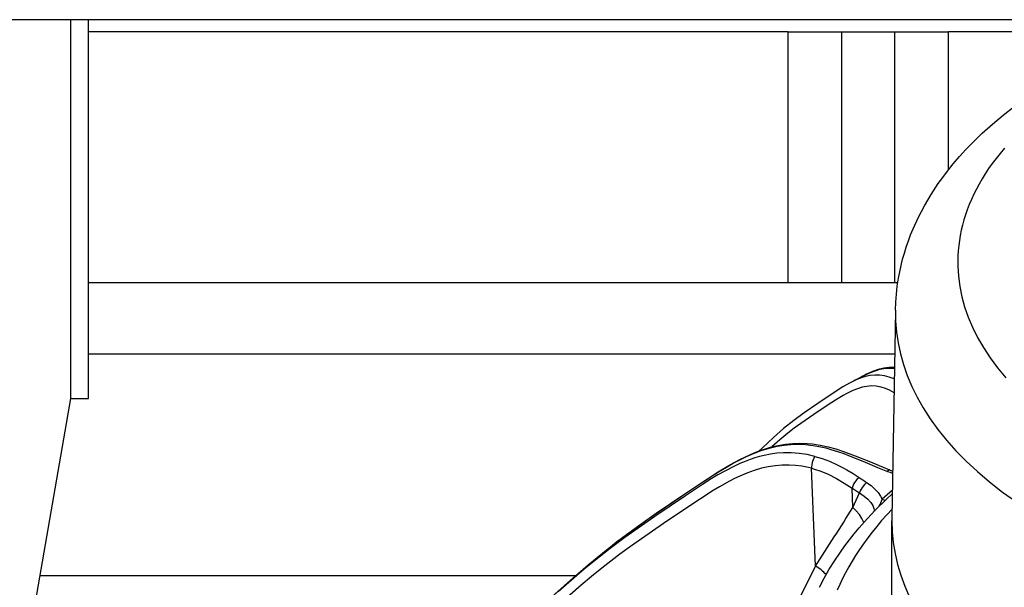
# Model space of a CAD drawing. Extents: x -1505 to 2694, y -1064 to 1905.
# Drawn here: x -1149 to -1039, y 28 to 91 of the extents above; entities that cross this region are included whole.
import ezdxf

# ---------------------------------------------------------------- set-up
doc = ezdxf.new("R2010")
doc.units = 0
doc.layers.get('0').update_dxf_attribs({"linetype": 'CONTINUOUS'})

msp = doc.modelspace()

# ---------------------------------------------------------------- linework, layer by layer
at = {"color": 7}
for p, q in [((-762.921143, 91.230591), (-1219.921265, 91.230591)), ((-1143.447998, 91.230347), (-1143.447998, 48.730591)), ((-1141.421143, 53.730591), (-1141.421143, 91.230347)), ((-1062.921143, 89.869263), (-1141.421265, 89.869263)), ((-1062.921143, 89.869263), (-1062.921143, 61.730347)), ((-1062.921143, 89.869263), (-1056.921143, 89.869263)), ((-1056.921143, 89.869263), (-1050.921265, 89.869263)), ((-1056.921143, 89.869263), (-1056.921143, 61.730469)), ((-1050.921265, 89.869263), (-1044.921143, 89.869263)), ((-1050.921265, 61.730469), (-1050.921265, 89.869263)), ((-1021.148926, 89.869263), (-1044.921143, 89.869263)), ((-1044.921143, 74.373413), (-1044.921143, 89.869263)), ((-1141.421143, 61.730591), (-1050.597534, 61.730591)), ((-1050.858765, 58.619995), (-1051.260254, 35.326172)), ((-1141.421143, 48.730591), (-1141.421143, 53.730591)), ((-1141.421143, 53.730591), (-1050.943237, 53.730591)), ((-1143.447998, 48.730591), (-1149.376709, 14.588379)), ((-1143.447998, 48.730591), (-1141.421143, 48.730591)), ((-1059.846191, 29.923584), (-1060.292847, 40.897217)), ((-1055.632568, 36.493896), (-1055.721191, 38.669189)), ((-1055.632568, 36.493896), (-1054.880981, 38.117432)), ((-1051.263062, 18.421875), (-1051.263062, 35.002563)), ((-1059.846069, 29.923462), (-1063.40686, 22.852051)), ((-1086.761719, 28.823853), (-1146.904663, 28.823853))]:
    msp.add_line(p, q, dxfattribs=at)
for points in [[(-1050.858765, 58.619995), (-1050.825439, 59.529297), (-1050.756714, 60.437622), (-1050.653198, 61.341797), (-1050.515015, 62.242554), (-1050.382324, 62.946167), (-1050.228516, 63.647217), (-1050.054321, 64.343018), (-1049.859131, 65.035645), (-1049.644043, 65.722412), (-1049.409058, 66.404053), (-1049.154541, 67.079834), (-1048.880737, 67.749634), (-1048.279907, 69.064331), (-1047.606812, 70.351807), (-1046.86438, 71.610474), (-1046.055298, 72.839111), (-1045.554688, 73.540161), (-1045.034302, 74.228882), (-1044.371582, 75.054199), (-1043.681885, 75.860352), (-1042.963135, 76.650635), (-1042.222656, 77.418457), (-1041.126343, 78.480103), (-1039.977661, 79.509521), (-1038.778442, 80.50647), (-1037.53064, 81.471069)], [(-1038.635864, 76.799805), (-1039.11438, 76.229736), (-1039.565186, 75.661621), (-1039.994507, 75.088135), (-1040.396973, 74.51709), (-1040.778198, 73.941406), (-1041.133667, 73.368286), (-1041.467896, 72.791138), (-1041.777344, 72.216797), (-1042.065796, 71.639038), (-1042.330688, 71.064087), (-1042.574585, 70.486206), (-1042.795654, 69.910889), (-1042.996216, 69.333374), (-1043.174683, 68.758301), (-1043.332642, 68.181274), (-1043.46936, 67.606445), (-1043.585693, 67.030151), (-1043.681274, 66.455688), (-1043.756714, 65.880249), (-1043.81189, 65.306152), (-1043.846802, 64.731445), (-1043.861694, 64.157593), (-1043.856567, 63.58374), (-1043.786255, 62.43689), (-1043.635864, 61.290771), (-1043.404419, 60.145386), (-1043.091431, 59.00061), (-1042.695435, 57.856567), (-1042.214722, 56.713623), (-1041.647583, 55.572632), (-1040.992065, 54.434082), (-1040.245728, 53.299438), (-1039.406494, 52.169922), (-1038.472168, 51.047485)], [(-1050.858765, 58.619995), (-1050.859497, 58.009277), (-1050.839966, 57.398682), (-1050.741089, 56.178223), (-1050.561768, 54.958252), (-1050.301514, 53.739014), (-1049.959351, 52.520386), (-1049.534058, 51.302368), (-1049.024048, 50.085571), (-1048.427612, 48.870483), (-1047.743042, 47.657715), (-1046.967896, 46.448608), (-1046.10022, 45.244385), (-1045.138062, 44.046387), (-1044.079468, 42.856812), (-1042.922241, 41.677734), (-1041.664917, 40.511475), (-1040.306152, 39.36084), (-1038.844604, 38.22876), (-1037.279785, 37.118286)], [(-1050.969116, 52.213623), (-1051.567993, 52.199707), (-1052.145386, 52.122192), (-1052.806274, 51.960449), (-1053.431519, 51.740967), (-1054.102051, 51.441284), (-1054.285889, 51.348877)], [(-1054.285889, 51.348877), (-1053.671997, 51.638794), (-1053.036377, 51.877686), (-1052.709595, 51.972778), (-1052.376343, 52.048706), (-1051.9198, 52.116089), (-1051.45105, 52.139282), (-1050.970947, 52.112793)], [(-1050.991577, 50.918945), (-1051.549683, 51.131958), (-1052.099854, 51.271973), (-1052.639404, 51.341797), (-1053.166138, 51.346924), (-1053.678833, 51.294312), (-1054.087402, 51.213745), (-1054.486938, 51.10376), (-1054.877563, 50.968384), (-1055.260254, 50.811523), (-1056.00354, 50.447388)], [(-1056.00354, 50.447388), (-1056.762817, 50.012817), (-1057.857422, 49.317993), (-1059.584351, 48.162354), (-1061.098633, 47.124878), (-1062.268555, 46.271118), (-1063.424072, 45.348755), (-1064.558594, 44.356934), (-1065.827026, 43.155884), (-1066.139526, 42.847046)], [(-1051.018311, 49.365234), (-1051.507324, 49.641968), (-1051.990845, 49.854614), (-1052.468384, 50.004517), (-1053.014526, 50.103394), (-1053.550903, 50.127197), (-1054.076416, 50.083984), (-1054.590698, 49.9823), (-1055.127808, 49.819214), (-1055.653198, 49.609741), (-1056.308838, 49.290405), (-1056.737671, 49.053223), (-1057.578491, 48.541748), (-1058.404419, 48.003662), (-1060.014282, 46.922974), (-1061.491455, 45.906738), (-1062.216064, 45.381348), (-1062.932373, 44.83252), (-1063.841187, 44.08667), (-1064.739014, 43.294312)], [(-1089.80127, 26.115234), (-1087.313721, 28.341431), (-1085.339722, 30.042969), (-1083.330444, 31.696899), (-1081.579224, 33.062012), (-1079.80188, 34.372559), (-1077.697388, 35.845581), (-1074.62561, 37.930176), (-1072.403198, 39.417847), (-1070.754761, 40.477661), (-1069.383545, 41.296631), (-1068.316162, 41.87561), (-1067.210327, 42.407837), (-1066.450195, 42.728027), (-1065.670532, 43.013672), (-1064.870483, 43.258911), (-1064.050781, 43.457397), (-1063.212891, 43.603149), (-1062.359497, 43.690552), (-1061.625366, 43.716431), (-1060.752197, 43.687866), (-1060.180786, 43.63501), (-1059.301147, 43.50293), (-1058.421997, 43.312988), (-1057.545654, 43.071777), (-1056.674194, 42.787842), (-1055.375854, 42.30249), (-1053.661011, 41.596558), (-1051.959351, 40.891235), (-1051.5354, 40.722412)], [(-1088.988159, 26.851562), (-1087.327637, 28.328979), (-1085.643799, 29.784668), (-1084.456787, 30.779541), (-1083.258057, 31.753296), (-1082.148926, 32.623901), (-1081.028198, 33.4729), (-1079.843018, 34.338745), (-1078.644409, 35.185791), (-1077.43689, 36.018433), (-1074.98938, 37.679077), (-1072.466797, 39.369873), (-1071.30835, 40.121704), (-1070.71936, 40.491577), (-1069.822144, 41.032227), (-1069.078613, 41.454712), (-1068.319702, 41.856934), (-1067.563965, 42.224121), (-1066.791382, 42.560913), (-1065.925049, 42.887573), (-1065.035767, 43.162476), (-1064.123657, 43.376709), (-1063.36438, 43.500732), (-1062.592163, 43.575195), (-1061.810181, 43.597168), (-1060.948975, 43.559937), (-1060.084106, 43.459961), (-1059.21936, 43.300781), (-1058.658569, 43.168091), (-1058.099609, 43.015015), (-1057.37146, 42.787476), (-1056.647461, 42.53418), (-1055.935913, 42.264404), (-1054.524658, 41.689819), (-1052.674927, 40.91687), (-1051.750122, 40.546509)], [(-1059.895386, 42.228638), (-1060.783813, 42.425415), (-1061.673584, 42.560669), (-1062.560181, 42.629395), (-1063.439575, 42.629761), (-1064.167603, 42.577759), (-1064.885254, 42.480225), (-1065.590942, 42.34021), (-1066.111694, 42.209473), (-1066.624878, 42.05835), (-1067.17334, 41.873413), (-1067.712891, 41.668701), (-1068.320679, 41.41272), (-1068.917358, 41.136475), (-1070.007568, 40.575073), (-1070.774414, 40.141968), (-1071.5271, 39.691406), (-1072.511719, 39.072021), (-1074.430664, 37.804199), (-1077.856689, 35.477905), (-1080.110474, 33.916992), (-1081.222046, 33.120483), (-1082.866333, 31.893066), (-1084.48645, 30.619629), (-1085.55603, 29.744873), (-1086.616333, 28.853394), (-1088.709839, 27.033081)], [(-1059.895386, 42.228638), (-1060.049927, 41.956177), (-1060.19812, 41.529785), (-1060.252319, 41.28479), (-1060.284546, 41.047363), (-1060.292847, 40.897217)], [(-1059.895386, 42.22876), (-1059.067139, 41.984253), (-1058.255981, 41.680542), (-1057.464722, 41.325806), (-1056.885376, 41.031982), (-1056.318481, 40.71875), (-1055.613037, 40.296631), (-1054.928223, 39.856201)], [(-1060.292847, 40.897217), (-1060.635376, 40.976807), (-1061.358154, 41.113647), (-1062.075073, 41.205078), (-1062.785767, 41.24939), (-1063.575684, 41.243286), (-1064.355957, 41.179077), (-1065.125244, 41.059692), (-1065.882812, 40.889038), (-1066.712036, 40.644531), (-1067.525513, 40.349243), (-1068.32312, 40.01062), (-1068.911133, 39.732422), (-1069.490601, 39.437012), (-1070.603638, 38.817139), (-1071.331055, 38.381226), (-1072.756348, 37.475586), (-1074.160522, 36.542725), (-1076.894165, 34.689575), (-1079.368286, 32.988892), (-1080.581787, 32.129272), (-1081.781616, 31.250854), (-1082.800171, 30.478271), (-1083.810547, 29.686768), (-1084.983276, 28.737183), (-1086.14563, 27.765747), (-1088.31604, 25.884155)], [(-1060.292847, 40.897217), (-1059.814331, 40.764893), (-1059.339722, 40.607178), (-1058.868286, 40.425415), (-1058.401978, 40.221802), (-1057.487183, 39.759155), (-1056.596313, 39.237549), (-1055.721191, 38.669189)], [(-1054.928223, 39.856201), (-1055.179321, 39.63208), (-1055.44397, 39.288086), (-1055.558228, 39.091797), (-1055.64856, 38.896362), (-1055.721191, 38.669189)], [(-1051.5354, 40.722412), (-1051.55188, 40.725464), (-1051.570801, 40.722656), (-1051.617065, 40.697388), (-1051.73938, 40.561646), (-1051.750122, 40.546509)], [(-1054.099121, 39.310913), (-1054.34668, 39.088989), (-1054.606079, 38.748535), (-1054.71814, 38.553345), (-1054.806763, 38.358398), (-1054.880981, 38.117432)], [(-1054.099121, 39.310913), (-1053.597656, 38.949951), (-1053.16333, 38.564209), (-1052.806396, 38.165039), (-1052.532593, 37.762695), (-1052.360107, 37.409302)], [(-1059.391235, 27.536621), (-1058.856812, 28.553223), (-1058.279419, 29.557861), (-1057.65686, 30.554199), (-1057.029907, 31.484375), (-1056.537231, 32.171387), (-1056.024048, 32.851685), (-1055.490601, 33.525024), (-1054.937378, 34.191162), (-1054.364502, 34.850098), (-1053.160522, 36.145752), (-1051.880981, 37.4104), (-1051.213623, 38.030884)], [(-1054.880981, 38.117432), (-1054.375854, 37.776245), (-1053.953247, 37.412598), (-1053.62561, 37.043213), (-1053.412231, 36.710693), (-1053.279663, 36.389038), (-1053.223511, 36.080688)], [(-1051.206909, 38.419922), (-1051.790161, 37.916992), (-1052.360107, 37.409302)], [(-1054.418579, 34.789185), (-1054.620483, 35.252808), (-1054.910278, 35.716187), (-1055.286987, 36.166138), (-1055.632568, 36.493896)], [(-1051.24353, 36.29834), (-1051.838257, 35.65979), (-1052.411377, 35.015015), (-1052.956299, 34.371948), (-1053.479614, 33.723145), (-1053.975586, 33.076538), (-1054.450073, 32.424683), (-1054.898071, 31.775269), (-1055.324829, 31.12146), (-1055.72583, 30.470093), (-1056.105835, 29.814819), (-1056.46106, 29.162231), (-1056.795288, 28.506226), (-1057.105591, 27.852905), (-1057.395264, 27.196655)], [(-1051.260254, 35.326172), (-1051.262329, 35.164429), (-1051.263062, 35.002563)], [(-1051.263062, 35.002563), (-1051.223022, 33.777344), (-1051.103149, 32.552856), (-1050.902588, 31.329102), (-1050.620972, 30.105835), (-1050.25708, 28.883179), (-1049.809692, 27.661377), (-1049.277222, 26.440796), (-1048.657837, 25.222046), (-1047.949707, 24.006104), (-1047.150635, 22.793823), (-1046.258667, 21.58667), (-1045.271606, 20.386597), (-1044.187622, 19.194946), (-1043.004883, 18.014526), (-1041.721558, 16.847534), (-1040.336548, 15.696655), (-1038.848511, 14.564941), (-1037.256958, 13.455688)]]:
    msp.add_lwpolyline(points, dxfattribs=at)
for centre, radius, start, end in [((-1003.411316, -47.664429), 111.318726, 117.194817, 118.193254), ((-998.170593, 125.238037), 102.525566, 236.386021, 236.940605), ((-1049.401611, 46.579346), 6.47388, 248.729921, 254.114542), ((-1049.417603, 46.109375), 5.788361, 248.538812, 252.382843), ((-1002.911011, 118.151367), 95.426994, 236.398861, 237.002404), ((-1309.246704, 194.547485), 298.833405, 326.572081, 328.06863), ((-1064.738281, 41.988037), 13.197756, 336.09667, 339.700169), ((-1051.970825, 38.237793), 0.91506, 244.836795, 269.872956), ((-1062.785645, 24.984497), 5.747021, 43.709304, 59.240963)]:
    msp.add_arc(centre, radius, start, end, dxfattribs=at)

doc.saveas('drawing.dxf')
